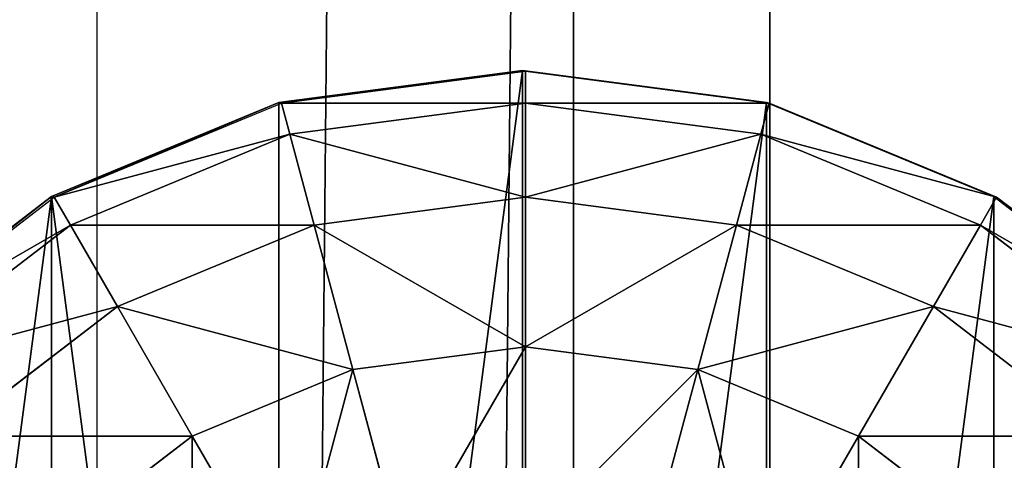
# Model space of a CAD drawing. Units: inches. Extents: x -231 to 462, y -139 to 518.
# Drawn here: x 99 to 101, y 225 to 226 of the extents above; entities that cross this region are included whole.
import ezdxf

# ---------------------------------------------------------------- set-up
doc = ezdxf.new("R2010")
doc.units = ezdxf.units.IN
doc.header["$MEASUREMENT"] = 0
doc.layers.get('0').update_dxf_attribs({"true_color": 0xffffff})
doc.layers.add('strefa bezpieczeństwa', color=1, linetype='Continuous')

# ---------------------------------------------------------------- blocks, each defined once
blk = doc.blocks.new('Group_5')
at = {"color": 253, "true_color": 0xb6b6b6}
for p, q in [((2, 4.0013, 2.0285), (1.4824, 3.9331, 1.9604)), ((1.4964, 3.9329, 2.306), (2, 4.0013, 2.305)), ((2, 4.0013, 2.0285), (2, 0.0013, 2.0285)), ((2.0059, 4, 2.306), (2, 4.0013, 2.305)), ((2.5176, 3.9331, 1.9604), (2, 4.0013, 2.0285)), ((2, 4.0013, 2.0285), (2, 4.0013, 2.305)), ((2.0059, 3.9319, 2.8236), (2.0059, 4, 2.306)), ((2.034, 3.9963, 2.3059), (2.0059, 4, 2.306)), ((2.5176, 3.9331, 2.305), (2.034, 3.9963, 2.3059)), ((1.4824, 3.9331, 2.305), (1, 3.7333, 2.305)), ((1.4824, 3.9331, 1.9604), (1, 3.7333, 1.7606)), ((1.0059, 3.7321, 2.306), (1.4883, 3.9319, 2.306)), ((1.4824, 3.9331, 1.9604), (1.4824, 0.0694, 1.9604)), ((1.4883, 3.9319, 2.306), (1.4824, 3.9331, 2.305)), ((1.4824, 3.9331, 1.9604), (1.4824, 3.9331, 2.305)), ((1.4883, 3.9319, 2.306), (1.4964, 3.9329, 2.306)), ((1.5059, 3.866, 2.8236), (1.4883, 3.9319, 2.306)), ((2.0059, 3.9319, 2.8236), (1.5059, 3.866, 2.8236)), ((2.0059, 3.7321, 3.306), (2.0059, 3.9319, 2.8236)), ((2.5059, 3.866, 2.8236), (2.0059, 3.9319, 2.8236)), ((2.5059, 3.866, 2.8236), (2.5235, 3.9319, 2.306)), ((2.5176, 3.9331, 1.9604), (2.5176, 0.0694, 1.9604)), ((2.5235, 3.9319, 2.306), (2.5176, 3.9331, 2.305)), ((3, 3.7333, 1.7606), (2.5176, 3.9331, 1.9604)), ((2.5176, 3.9331, 1.9604), (2.5176, 3.9331, 2.305)), ((3, 3.7333, 2.305), (2.5235, 3.9319, 2.306)), ((1.5059, 3.866, 2.8236), (1.04, 3.673, 2.8236)), ((1.5576, 3.673, 3.306), (1.5059, 3.866, 2.8236)), ((2.4542, 3.673, 3.306), (2.5059, 3.866, 2.8236)), ((2.9718, 3.673, 2.8236), (2.5059, 3.866, 2.8236)), ((1, 3.7333, 2.305), (0.5858, 3.4155, 2.305)), ((1, 3.7333, 1.7606), (0.5858, 3.4155, 1.4427)), ((0.5917, 3.4142, 2.306), (1.0059, 3.7321, 2.306)), ((1, 3.7333, 1.7606), (1, 0.2692, 1.7606)), ((1, 3.7333, 1.7606), (1, 3.7333, 2.305)), ((1.04, 3.673, 2.8236), (1.0059, 3.7321, 2.306)), ((2.0059, 3.7321, 3.306), (1.5576, 3.673, 3.306)), ((2.4542, 3.673, 3.306), (2.0059, 3.7321, 3.306)), ((2.0059, 3.4142, 3.7202), (2.0059, 3.7321, 3.306)), ((2.9718, 3.673, 2.8236), (3.0059, 3.7321, 2.306)), ((3, 3.7333, 1.7606), (3, 0.2692, 1.7606)), ((3.0059, 3.7321, 2.306), (3, 3.7333, 2.305)), ((3.4142, 3.4155, 1.4427), (3, 3.7333, 1.7606)), ((3, 3.7333, 1.7606), (3, 3.7333, 2.305)), ((3.4201, 3.4142, 2.306), (3.0059, 3.7321, 2.306)), ((3.0059, 3.7321, 2.306), (3.4142, 3.4155, 2.305)), ((1.04, 3.673, 2.8236), (0.6399, 3.366, 2.8236)), ((1.1399, 3.5, 3.306), (1.04, 3.673, 2.8236)), ((1.5576, 3.673, 3.306), (1.1399, 3.5, 3.306)), ((1.6399, 3.366, 3.7202), (1.5576, 3.673, 3.306)), ((2.3719, 3.366, 3.7202), (2.4542, 3.673, 3.306)), ((2.8719, 3.5, 3.306), (2.4542, 3.673, 3.306)), ((2.8719, 3.5, 3.306), (2.9718, 3.673, 2.8236)), ((3.3719, 3.366, 2.8236), (2.9718, 3.673, 2.8236)), ((1.1399, 3.5, 3.306), (0.7812, 3.2247, 3.306)), ((1.2988, 3.2247, 3.7202), (1.1399, 3.5, 3.306)), ((2.713, 3.2247, 3.7202), (2.8719, 3.5, 3.306)), ((3.2307, 3.2247, 3.306), (2.8719, 3.5, 3.306)), ((1.6399, 3.366, 3.7202), (2.0059, 3.4142, 3.7202)), ((2.0059, 3, 4.038), (2.0059, 3.4142, 3.7202)), ((2.0059, 3.4142, 3.7202), (2.3719, 3.366, 3.7202)), ((1.2988, 3.2247, 3.7202), (1.6399, 3.366, 3.7202)), ((1.7471, 2.9659, 4.038), (1.6399, 3.366, 3.7202)), ((2.2647, 2.9659, 4.038), (2.3719, 3.366, 3.7202)), ((2.3719, 3.366, 3.7202), (2.713, 3.2247, 3.7202)), ((1.0059, 3, 3.7202), (1.2988, 3.2247, 3.7202)), ((1.5059, 2.866, 4.038), (1.2988, 3.2247, 3.7202)), ((2.5059, 2.866, 4.038), (2.713, 3.2247, 3.7202)), ((2.713, 3.2247, 3.7202), (3.0059, 3, 3.7202))]:
    blk.add_line(p, q, dxfattribs=at)
mesh = blk.add_polyface(dxfattribs=at)
corners = [(1.4824, 3.9331, 2.305), (2, 4.0013, 2.0285), (1.4824, 3.9331, 1.9604), (2, 4.0013, 2.305), (1.4883, 3.9319, 2.306), (1.4964, 3.9329, 2.306)]
mesh.append_faces([[corners[k] for k in face] for face in [(0, 1, 2), (3, 4, 5)]], dxfattribs={"vtx0": -1, "color": 253})
mesh.append_faces([[corners[k] for k in face] for face in [(1, 0, 3)]], dxfattribs={"vtx0": -1, "vtx1": -1, "color": 253})
mesh.append_faces([[corners[k] for k in face] for face in [(3, 0, 4)]], dxfattribs={"vtx0": -1, "vtx2": -1, "color": 253})
mesh = blk.add_polyface(dxfattribs=at)
corners = [(2, 4.0013, 2.0285), (1.4824, 0.0694, 1.9604), (1.4824, 3.9331, 1.9604), (2, 0.0013, 2.0285)]
mesh.append_faces([[corners[k] for k in face] for face in [(0, 1, 2), (1, 0, 3)]], dxfattribs={"vtx0": -1, "color": 253})
mesh = blk.add_polyface(dxfattribs=at)
corners = [(2.0059, 4, 2.306), (1.4964, 3.9329, 2.306), (2, 4.0013, 2.305), (1.4883, 3.9319, 2.306), (2.0059, 3.9319, 2.8236), (1.5059, 3.866, 2.8236)]
mesh.append_faces([[corners[k] for k in face] for face in [(0, 1, 2), (3, 4, 5)]], dxfattribs={"vtx0": -1, "color": 253})
mesh.append_faces([[corners[k] for k in face] for face in [(1, 0, 3)]], dxfattribs={"vtx0": -1, "vtx1": -1, "color": 253})
mesh.append_faces([[corners[k] for k in face] for face in [(3, 0, 4)]], dxfattribs={"vtx0": -1, "vtx2": -1, "color": 253})
mesh = blk.add_polyface(dxfattribs=at)
corners = [(2, 4.0013, 2.0285), (2.5176, 3.9331, 2.305), (2.5176, 3.9331, 1.9604), (2, 4.0013, 2.305), (2.0059, 4, 2.306), (2.034, 3.9963, 2.3059)]
mesh.append_faces([[corners[k] for k in face] for face in [(0, 1, 2), (1, 4, 5)]], dxfattribs={"vtx0": -1, "color": 253})
mesh.append_faces([[corners[k] for k in face] for face in [(1, 0, 3), (1, 3, 4)]], dxfattribs={"vtx0": -1, "vtx2": -1, "color": 253})
mesh = blk.add_polyface(dxfattribs=at)
corners = [(2.5176, 3.9331, 1.9604), (2, 0.0013, 2.0285), (2, 4.0013, 2.0285), (2.5176, 0.0694, 1.9604)]
mesh.append_faces([[corners[k] for k in face] for face in [(0, 1, 2), (1, 0, 3)]], dxfattribs={"vtx0": -1, "color": 253})
mesh = blk.add_polyface(dxfattribs=at)
corners = [(2.5235, 3.9319, 2.306), (2.034, 3.9963, 2.3059), (2.5176, 3.9331, 2.305), (2.0059, 4, 2.306), (2.0059, 3.9319, 2.8236), (2.5059, 3.866, 2.8236)]
mesh.append_faces([[corners[k] for k in face] for face in [(0, 1, 2), (4, 0, 5)]], dxfattribs={"vtx0": -1, "color": 253})
mesh.append_faces([[corners[k] for k in face] for face in [(1, 0, 3), (3, 0, 4)]], dxfattribs={"vtx0": -1, "vtx1": -1, "color": 253})
mesh = blk.add_polyface(dxfattribs=at)
corners = [(0.0681, 1.4836, 2.305), (0.0059, 2, 2.306), (0, 2.0013, 2.305), (0.0741, 1.4824, 2.306), (0.2679, 1.0013, 2.305), (0.2739, 1, 2.306), (0.5858, 0.587, 2.305), (0.5917, 0.5858, 2.306), (1, 0.2692, 2.305), (1.0059, 0.269, 2.306), (0.0681, 2.5189, 2.305), (0.0741, 2.5176, 2.306), (0.2679, 3.0013, 2.305), (0.2739, 3, 2.306), (0.5858, 3.4155, 2.305), (0.5917, 3.4142, 2.306), (1, 3.7333, 2.305), (1.0059, 3.7321, 2.306), (1.4824, 3.9331, 2.305), (1.4883, 3.9319, 2.306)]
mesh.append_faces([[corners[k] for k in face] for face in [(7, 8, 9), (18, 17, 19)]], dxfattribs={"vtx0": -1, "color": 253})
mesh.append_faces([[corners[k] for k in face] for face in [(0, 1, 2), (1, 0, 3), (3, 4, 5), (5, 6, 7), (10, 11, 12), (12, 13, 14), (14, 15, 16), (16, 17, 18)]], dxfattribs={"vtx0": -1, "vtx1": -1, "color": 253})
mesh.append_faces([[corners[k] for k in face] for face in [(3, 0, 4), (5, 4, 6), (7, 6, 8), (1, 10, 2), (10, 1, 11), (12, 11, 13), (14, 13, 15), (16, 15, 17)]], dxfattribs={"vtx0": -1, "vtx2": -1, "color": 253})
mesh = blk.add_polyface(dxfattribs=at)
corners = [(1, 3.7333, 2.305), (1.4824, 3.9331, 1.9604), (1, 3.7333, 1.7606), (1.4824, 3.9331, 2.305)]
mesh.append_faces([[corners[k] for k in face] for face in [(0, 1, 2), (1, 0, 3)]], dxfattribs={"vtx0": -1, "color": 253})
mesh = blk.add_polyface(dxfattribs=at)
corners = [(1, 3.7333, 1.7606), (1.4824, 0.0694, 1.9604), (1, 0.2692, 1.7606), (1.4824, 3.9331, 1.9604)]
mesh.append_faces([[corners[k] for k in face] for face in [(0, 1, 2), (1, 0, 3)]], dxfattribs={"vtx0": -1, "color": 253})
mesh = blk.add_polyface(dxfattribs=at)
corners = [(1.5059, 3.866, 2.8236), (1.0059, 3.7321, 2.306), (1.4883, 3.9319, 2.306), (1.04, 3.673, 2.8236)]
mesh.append_faces([[corners[k] for k in face] for face in [(0, 1, 2), (1, 0, 3)]], dxfattribs={"vtx0": -1, "color": 253})
mesh = blk.add_polyface(dxfattribs=at)
corners = [(2.0059, 3.7321, 3.306), (1.5059, 3.866, 2.8236), (2.0059, 3.9319, 2.8236), (1.5576, 3.673, 3.306)]
mesh.append_faces([[corners[k] for k in face] for face in [(0, 1, 2), (1, 0, 3)]], dxfattribs={"vtx0": -1, "color": 253})
mesh = blk.add_polyface(dxfattribs=at)
corners = [(2.5059, 3.866, 2.8236), (2.0059, 3.7321, 3.306), (2.0059, 3.9319, 2.8236), (2.4542, 3.673, 3.306)]
mesh.append_faces([[corners[k] for k in face] for face in [(0, 1, 2), (1, 0, 3)]], dxfattribs={"vtx0": -1, "color": 253})
mesh = blk.add_polyface(dxfattribs=at)
corners = [(3.0059, 3.7321, 2.306), (2.5235, 3.9319, 2.306), (3, 3.7333, 2.305), (2.5059, 3.866, 2.8236), (2.9718, 3.673, 2.8236)]
mesh.append_faces([[corners[k] for k in face] for face in [(0, 1, 2), (3, 0, 4)]], dxfattribs={"vtx0": -1, "color": 253})
mesh.append_faces([[corners[k] for k in face] for face in [(1, 0, 3)]], dxfattribs={"vtx0": -1, "vtx1": -1, "color": 253})
mesh = blk.add_polyface(dxfattribs=at)
corners = [(2.5176, 3.9331, 1.9604), (3, 3.7333, 2.305), (3, 3.7333, 1.7606), (2.5176, 3.9331, 2.305), (2.5235, 3.9319, 2.306)]
mesh.append_faces([[corners[k] for k in face] for face in [(0, 1, 2), (1, 3, 4)]], dxfattribs={"vtx0": -1, "color": 253})
mesh.append_faces([[corners[k] for k in face] for face in [(1, 0, 3)]], dxfattribs={"vtx0": -1, "vtx2": -1, "color": 253})
mesh = blk.add_polyface(dxfattribs=at)
corners = [(3, 3.7333, 1.7606), (2.5176, 0.0694, 1.9604), (2.5176, 3.9331, 1.9604), (3, 0.2692, 1.7606)]
mesh.append_faces([[corners[k] for k in face] for face in [(0, 1, 2), (1, 0, 3)]], dxfattribs={"vtx0": -1, "color": 253})
mesh = blk.add_polyface(dxfattribs=at)
corners = [(1.5576, 3.673, 3.306), (1.04, 3.673, 2.8236), (1.5059, 3.866, 2.8236), (1.1399, 3.5, 3.306)]
mesh.append_faces([[corners[k] for k in face] for face in [(0, 1, 2), (1, 0, 3)]], dxfattribs={"vtx0": -1, "color": 253})
mesh = blk.add_polyface(dxfattribs=at)
corners = [(2.9718, 3.673, 2.8236), (2.4542, 3.673, 3.306), (2.5059, 3.866, 2.8236), (2.8719, 3.5, 3.306)]
mesh.append_faces([[corners[k] for k in face] for face in [(0, 1, 2), (1, 0, 3)]], dxfattribs={"vtx0": -1, "color": 253})
mesh = blk.add_polyface(dxfattribs=at)
corners = [(0.5858, 3.4155, 2.305), (1, 3.7333, 1.7606), (0.5858, 3.4155, 1.4427), (1, 3.7333, 2.305)]
mesh.append_faces([[corners[k] for k in face] for face in [(0, 1, 2), (1, 0, 3)]], dxfattribs={"vtx0": -1, "color": 253})
mesh = blk.add_polyface(dxfattribs=at)
corners = [(1, 3.7333, 1.7606), (0.5858, 0.587, 1.4427), (0.5858, 3.4155, 1.4427), (1, 0.2692, 1.7606)]
mesh.append_faces([[corners[k] for k in face] for face in [(0, 1, 2), (1, 0, 3)]], dxfattribs={"vtx0": -1, "color": 253})
mesh = blk.add_polyface(dxfattribs=at)
corners = [(1.04, 3.673, 2.8236), (0.5917, 3.4142, 2.306), (1.0059, 3.7321, 2.306), (0.6399, 3.366, 2.8236)]
mesh.append_faces([[corners[k] for k in face] for face in [(0, 1, 2), (1, 0, 3)]], dxfattribs={"vtx0": -1, "color": 253})
mesh = blk.add_polyface(dxfattribs=at)
corners = [(2.0059, 3.4142, 3.7202), (1.5576, 3.673, 3.306), (2.0059, 3.7321, 3.306), (1.6399, 3.366, 3.7202)]
mesh.append_faces([[corners[k] for k in face] for face in [(0, 1, 2), (1, 0, 3)]], dxfattribs={"vtx0": -1, "color": 253})
mesh = blk.add_polyface(dxfattribs=at)
corners = [(2.4542, 3.673, 3.306), (2.0059, 3.4142, 3.7202), (2.0059, 3.7321, 3.306), (2.3719, 3.366, 3.7202)]
mesh.append_faces([[corners[k] for k in face] for face in [(0, 1, 2), (1, 0, 3)]], dxfattribs={"vtx0": -1, "color": 253})
mesh = blk.add_polyface(dxfattribs=at)
corners = [(3.4201, 3.4142, 2.306), (2.9718, 3.673, 2.8236), (3.0059, 3.7321, 2.306), (3.3719, 3.366, 2.8236)]
mesh.append_faces([[corners[k] for k in face] for face in [(0, 1, 2), (1, 0, 3)]], dxfattribs={"vtx0": -1, "color": 253})
mesh = blk.add_polyface(dxfattribs=at)
corners = [(3, 3.7333, 1.7606), (3.4142, 3.4155, 2.305), (3.4142, 3.4155, 1.4427), (3, 3.7333, 2.305), (3.0059, 3.7321, 2.306)]
mesh.append_faces([[corners[k] for k in face] for face in [(0, 1, 2), (1, 3, 4)]], dxfattribs={"vtx0": -1, "color": 253})
mesh.append_faces([[corners[k] for k in face] for face in [(1, 0, 3)]], dxfattribs={"vtx0": -1, "vtx2": -1, "color": 253})
mesh = blk.add_polyface(dxfattribs=at)
corners = [(3.4142, 3.4155, 1.4427), (3, 0.2692, 1.7606), (3, 3.7333, 1.7606), (3.4142, 0.587, 1.4427)]
mesh.append_faces([[corners[k] for k in face] for face in [(0, 1, 2), (1, 0, 3)]], dxfattribs={"vtx0": -1, "color": 253})
mesh = blk.add_polyface(dxfattribs=at)
corners = [(1.1399, 3.5, 3.306), (0.6399, 3.366, 2.8236), (1.04, 3.673, 2.8236), (0.7812, 3.2247, 3.306)]
mesh.append_faces([[corners[k] for k in face] for face in [(0, 1, 2), (1, 0, 3)]], dxfattribs={"vtx0": -1, "color": 253})
mesh = blk.add_polyface(dxfattribs=at)
corners = [(1.6399, 3.366, 3.7202), (1.1399, 3.5, 3.306), (1.5576, 3.673, 3.306), (1.2988, 3.2247, 3.7202)]
mesh.append_faces([[corners[k] for k in face] for face in [(0, 1, 2), (1, 0, 3)]], dxfattribs={"vtx0": -1, "color": 253})
mesh = blk.add_polyface(dxfattribs=at)
corners = [(2.8719, 3.5, 3.306), (2.3719, 3.366, 3.7202), (2.4542, 3.673, 3.306), (2.713, 3.2247, 3.7202)]
mesh.append_faces([[corners[k] for k in face] for face in [(0, 1, 2), (1, 0, 3)]], dxfattribs={"vtx0": -1, "color": 253})
mesh = blk.add_polyface(dxfattribs=at)
corners = [(3.3719, 3.366, 2.8236), (2.8719, 3.5, 3.306), (2.9718, 3.673, 2.8236), (3.2307, 3.2247, 3.306)]
mesh.append_faces([[corners[k] for k in face] for face in [(0, 1, 2), (1, 0, 3)]], dxfattribs={"vtx0": -1, "color": 253})
mesh = blk.add_polyface(dxfattribs=at)
corners = [(1.2988, 3.2247, 3.7202), (0.7812, 3.2247, 3.306), (1.1399, 3.5, 3.306), (1.0059, 3, 3.7202)]
mesh.append_faces([[corners[k] for k in face] for face in [(0, 1, 2), (1, 0, 3)]], dxfattribs={"vtx0": -1, "color": 253})
mesh = blk.add_polyface(dxfattribs=at)
corners = [(3.2307, 3.2247, 3.306), (2.713, 3.2247, 3.7202), (2.8719, 3.5, 3.306), (3.0059, 3, 3.7202)]
mesh.append_faces([[corners[k] for k in face] for face in [(0, 1, 2), (1, 0, 3)]], dxfattribs={"vtx0": -1, "color": 253})
mesh = blk.add_polyface(dxfattribs=at)
corners = [(2.0059, 3.4142, 3.7202), (1.7471, 2.9659, 4.038), (1.6399, 3.366, 3.7202), (2.0059, 3, 4.038)]
mesh.append_faces([[corners[k] for k in face] for face in [(0, 1, 2), (1, 0, 3)]], dxfattribs={"vtx0": -1, "color": 253})
mesh = blk.add_polyface(dxfattribs=at)
corners = [(2.3719, 3.366, 3.7202), (2.0059, 3, 4.038), (2.0059, 3.4142, 3.7202), (2.2647, 2.9659, 4.038)]
mesh.append_faces([[corners[k] for k in face] for face in [(0, 1, 2), (1, 0, 3)]], dxfattribs={"vtx0": -1, "color": 253})
mesh = blk.add_polyface(dxfattribs=at)
corners = [(1.6399, 3.366, 3.7202), (1.5059, 2.866, 4.038), (1.2988, 3.2247, 3.7202), (1.7471, 2.9659, 4.038)]
mesh.append_faces([[corners[k] for k in face] for face in [(0, 1, 2), (1, 0, 3)]], dxfattribs={"vtx0": -1, "color": 253})
mesh = blk.add_polyface(dxfattribs=at)
corners = [(2.3719, 3.366, 3.7202), (2.5059, 2.866, 4.038), (2.2647, 2.9659, 4.038), (2.713, 3.2247, 3.7202)]
mesh.append_faces([[corners[k] for k in face] for face in [(0, 1, 2), (1, 0, 3)]], dxfattribs={"vtx0": -1, "color": 253})
mesh = blk.add_polyface(dxfattribs=at)
corners = [(0.5059, 2.866, 3.306), (1.0059, 3, 3.7202), (0.7812, 2.7071, 3.7202), (0.7812, 3.2247, 3.306)]
mesh.append_faces([[corners[k] for k in face] for face in [(0, 1, 2), (1, 0, 3)]], dxfattribs={"vtx0": -1, "color": 253})
mesh = blk.add_polyface(dxfattribs=at)
corners = [(1.2988, 3.2247, 3.7202), (1.2988, 2.7071, 4.038), (1.0059, 3, 3.7202), (1.5059, 2.866, 4.038)]
mesh.append_faces([[corners[k] for k in face] for face in [(0, 1, 2), (1, 0, 3)]], dxfattribs={"vtx0": -1, "color": 253})
mesh = blk.add_polyface(dxfattribs=at)
corners = [(2.713, 3.2247, 3.7202), (2.713, 2.7071, 4.038), (2.5059, 2.866, 4.038), (3.0059, 3, 3.7202)]
mesh.append_faces([[corners[k] for k in face] for face in [(0, 1, 2), (1, 0, 3)]], dxfattribs={"vtx0": -1, "color": 253})
mesh = blk.add_polyface(dxfattribs=at)
corners = [(3.0059, 3, 3.7202), (3.5059, 2.866, 3.306), (3.2307, 2.7071, 3.7202), (3.2307, 3.2247, 3.306)]
mesh.append_faces([[corners[k] for k in face] for face in [(0, 1, 2), (1, 0, 3)]], dxfattribs={"vtx0": -1, "color": 253})
blk = doc.blocks.new('Group_4')
at = {"color": 253, "true_color": 0xaaaaaa}
blk.add_blockref('Group_5', (80.0048, 127.9492, 81.2356), dxfattribs=at)
blk = doc.blocks.new('Grupa_71')
at = {"color": 9, "true_color": 0xc1c1c1}
for p, q in [((2.2069, 0, 3.8527), (2.2069, 179, 3.8527)), ((2.6243, 0), (2.6243, 179))]:
    blk.add_line(p, q, dxfattribs=at)
mesh = blk.add_polyface(dxfattribs=at)
corners = [(0.5766, 0, 3.2901), (2.2069, 179, 3.8527), (0.5766, 179, 3.2901), (2.2069, 0, 3.8527)]
mesh.append_faces([[corners[k] for k in face] for face in [(0, 1, 2), (1, 0, 3)]], dxfattribs={"vtx0": -1, "color": 9})
mesh = blk.add_polyface(dxfattribs=at)
corners = [(2.6243, 179), (0.9113, 0, 0.2004), (0.9113, 179, 0.2004), (2.6243, 0)]
mesh.append_faces([[corners[k] for k in face] for face in [(0, 1, 2), (1, 0, 3)]], dxfattribs={"vtx0": -1, "color": 9})
mesh = blk.add_polyface(dxfattribs=at)
corners = [(2.2069, 0, 3.8527), (3.6632, 179, 2.9289), (2.2069, 179, 3.8527), (3.6632, 0, 2.9289)]
mesh.append_faces([[corners[k] for k in face] for face in [(0, 1, 2), (1, 0, 3)]], dxfattribs={"vtx0": -1, "color": 9})
mesh = blk.add_polyface(dxfattribs=at)
corners = [(3.849, 179, 1.2143), (2.6243, 0), (2.6243, 179), (3.849, 0, 1.2143)]
mesh.append_faces([[corners[k] for k in face] for face in [(0, 1, 2), (1, 0, 3)]], dxfattribs={"vtx0": -1, "color": 9})
blk = doc.blocks.new('Grupa_48')
blk.add_blockref('Grupa_71', (79.9256, 9.7494, 5.8592))
blk = doc.blocks.new('0203')
blk.add_line((3118.922, 1466.2276), (3090.522, 1466.2276))

msp = doc.modelspace()

# ---------------------------------------------------------------- block references
for name, p in [('Grupa_48', (17.8348, 94.5975, 183.8414)), ('Group_4', (17.8548, 93.7659, 110.1862))]:
    msp.add_blockref(name, p)
at = {"layer": 'strefa bezpieczeństwa', "rotation": 90}
msp.add_blockref('0203', (1565.1835, -2866.0562), dxfattribs=at)

doc.saveas('drawing.dxf')
